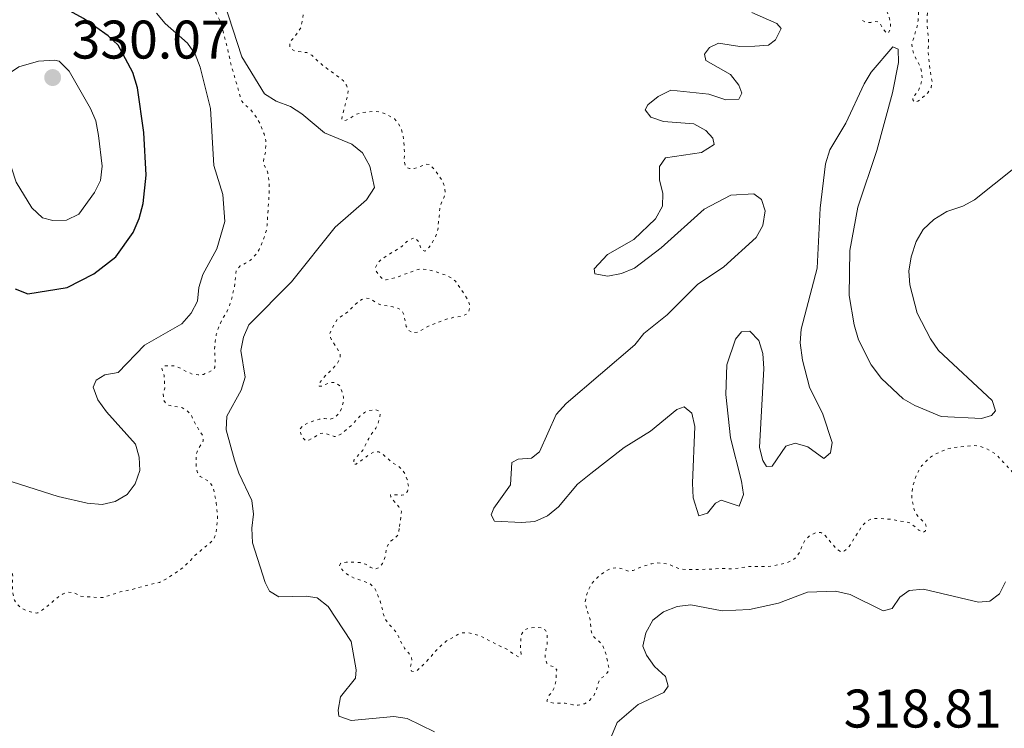
# Model space of a CAD drawing. Units: metres. Extents: x 622021 to 625498, y 4676288 to 4678661.
# Drawn here: x 624271 to 624453, y 4677427 to 4677557 of the extents above; entities that cross this region are included whole.
import ezdxf

# ---------------------------------------------------------------- set-up
doc = ezdxf.new("R2010")
doc.units = ezdxf.units.M
doc.header["$MEASUREMENT"] = 0
doc.linetypes.add('DGN Style 5', pattern=[1.217945, 0.521977, -0.695969])
for name, color, linetype, lineweight in [('Cota de punto acotado terreno', 7, 'Continuous', 0), ('Curva de nivel auxiliar', 30, 'DGN Style 5', 0), ('Curva de nivel directora', 30, 'Continuous', 30), ('Curva de nivel intermedia', 30, 'Continuous', 0), ('Punto acotado terreno (símbolo)', 7, 'Continuous', 0)]:
    doc.layers.add(name, color=color, linetype=linetype, lineweight=lineweight)
doc.styles.add('Style-Arial', font='arial.ttf')

# ---------------------------------------------------------------- blocks, each defined once
blk = doc.blocks.new('5PATER')
at = {"layer": 'Punto acotado terreno (símbolo)', "linetype": 'Continuous', "lineweight": 0}
h = blk.add_hatch(color=51, dxfattribs=at)
edge = h.paths.add_edge_path()
edge.add_ellipse((0, 0), major_axis=(-0.11, -0.111), ratio=0.999422, start_angle=0, end_angle=360)

msp = doc.modelspace()

# ---------------------------------------------------------------- linework, layer by layer
at = {"layer": 'Curva de nivel auxiliar', "color": 30, "linetype": 'DGN Style 5', "lineweight": 0, "flags": 128}
for points, elevation in [([(624463.14, 4677589.43), (624462.11, 4677588.73), (624461.41, 4677588.02), (624460.81, 4677587.11), (624460.51, 4677586.5), (624460.05, 4677585.24), (624459.6, 4677584.35), (624458.28, 4677582.23), (624457.62, 4677581.36), (624457.13, 4677580.49), (624456.07, 4677576.82), (624455.99, 4677574.76), (624456.86, 4677572.96), (624457.68, 4677572.24), (624458.74, 4677571.78), (624459.42, 4677571.04), (624459.83, 4677570.1), (624459.99, 4677566.67), (624459.92, 4677565.42), (624459.65, 4677563.82), (624459.28, 4677562.86), (624458.8, 4677562.66), (624458.7, 4677563.13), (624458.77, 4677564.29), (624458.66, 4677565.53), (624458.35, 4677566.58), (624457.93, 4677567.49), (624457.76, 4677567.73), (624457.07, 4677568.29), (624456.21, 4677568.79), (624453.01, 4677570.34), (624452.42, 4677571), (624451.29, 4677575.2), (624450.6, 4677576.25), (624449.77, 4677576.81), (624449.06, 4677576.7), (624448.1, 4677576.4), (624447.44, 4677575.81), (624445.44, 4677575.11), (624444.97, 4677574.52), (624444.31, 4677573.45), (624443.97, 4677572.51), (624443.77, 4677571.24), (624443.25, 4677569.31), (624442.33, 4677566.54), (624441.2, 4677564.57), (624440.54, 4677563.6), (624439.52, 4677561.37), (624439.06, 4677560.12), (624438.91, 4677559.13), (624438.82, 4677557.71), (624438.84, 4677556.37), (624439.07, 4677554.16), (624439.09, 4677552.91), (624439.01, 4677551.67), (624439.36, 4677548.12), (624439.78, 4677545.82), (624439.56, 4677544.85), (624438.98, 4677543.91), (624438.01, 4677543.01), (624437.15, 4677542.32), (624436.48, 4677542.21), (624436.19, 4677542.59), (624436.18, 4677543.17), (624436.56, 4677543.46), (624437.22, 4677544.24), (624437.6, 4677545.16), (624437.95, 4677546.46), (624437.86, 4677547.46), (624437.63, 4677548.59), (624436.43, 4677550.85), (624436.13, 4677551.81), (624436, 4677552.8), (624437.02, 4677556.24), (624437.17, 4677557.23), (624437.26, 4677558.39), (624437.25, 4677559.51), (624437.11, 4677560.5), (624437.04, 4677560.75), (624436.54, 4677561.51), (624434.9, 4677562.82), (624433.2, 4677564.57), (624432.23, 4677565.08), (624431.78, 4677564.89), (624431.22, 4677564.21), (624430.8, 4677563.29), (624430.77, 4677562.05), (624430.99, 4677560.84), (624431.1, 4677559.79), (624431.81, 4677557.79), (624432.11, 4677556.64), (624432.03, 4677555.58), (624431.57, 4677554.8), (624431.28, 4677554.99), (624430.65, 4677555.77), (624430.16, 4677556.73), (624430, 4677556.89), (624429.22, 4677557.07), (624428.46, 4677556.87), (624427.46, 4677556.89), (624426.63, 4677557.41)], 307.5), ([(624323.85, 4677573.75), (624323.18, 4677573.54), (624322.6, 4677573.73), (624321.53, 4677574.29), (624320.67, 4677574.27), (624320.2, 4677573.88), (624320.11, 4677573.3), (624320.32, 4677572.34), (624320.35, 4677570.23), (624320.74, 4677570.33), (624322.25, 4677571.61), (624323.02, 4677571.72), (624323.69, 4677571.44), (624324.66, 4677570.88), (624325.25, 4677570.03), (624325.27, 4677569.35), (624324.3, 4677563.77), (624324.07, 4677560.31), (624323.55, 4677557.04), (624323.28, 4677555.88), (624322.75, 4677555.03), (624321.31, 4677553.25), (624321.23, 4677552.48), (624321.53, 4677551.91), (624322.11, 4677551.63), (624324.42, 4677551.29), (624325.29, 4677550.8), (624327.24, 4677549.03), (624331.13, 4677546.12), (624331.72, 4677545.27), (624332.02, 4677544.31), (624331.94, 4677543.35), (624331.58, 4677542.19), (624331.04, 4677540.07), (624330.86, 4677539.08), (624330.86, 4677539.01), (624331.16, 4677538.73), (624331.64, 4677538.83), (624332.59, 4677539.33), (624333.54, 4677539.92), (624334.49, 4677540.21), (624336.79, 4677540.45), (624337.79, 4677540.38), (624338.14, 4677540.28), (624339.4, 4677539.73), (624340.56, 4677539.08), (624341.23, 4677538.34), (624341.73, 4677537.45), (624342.12, 4677536.22), (624342.38, 4677533.63), (624342.4, 4677532.48), (624342.33, 4677531.23), (624342.64, 4677530.29), (624342.73, 4677530.18), (624343.31, 4677529.91), (624344.17, 4677529.92), (624345.22, 4677530.23), (624346.37, 4677530.72), (624347.14, 4677530.64), (624348.12, 4677529.51), (624349.36, 4677527.73), (624349.49, 4677527.51), (624349.8, 4677526.56), (624349.91, 4677525.5), (624349.68, 4677524.53), (624349.18, 4677523.47), (624348.92, 4677522.51), (624348.83, 4677521.16), (624348.66, 4677520.01), (624348.59, 4677518.66), (624348.22, 4677517.51), (624347.57, 4677516.34), (624346.91, 4677515.37), (624346.16, 4677514.69), (624345.67, 4677514.87), (624345.38, 4677515.44), (624345.07, 4677516.4), (624344.37, 4677517.13), (624344.29, 4677517.15), (624343.91, 4677517.05), (624342.86, 4677516.46), (624342.01, 4677515.58), (624339.17, 4677513.86), (624338.24, 4677513.23), (624337.47, 4677512.54), (624337.08, 4677511.65), (624337.19, 4677510.98), (624337.69, 4677510.22), (624338.39, 4677509.52), (624339.04, 4677509.38), (624341.15, 4677509.9), (624342.29, 4677510.4), (624343.34, 4677510.7), (624344.49, 4677511.2), (624345.47, 4677511.42), (624346.62, 4677511.27), (624347.77, 4677511.02), (624350.07, 4677510.24), (624351.04, 4677509.77), (624351.82, 4677509.14), (624353.69, 4677506.36)], 312.5), ([(624293.49, 4677573.25), (624293.91, 4677572.33), (624294.59, 4677571.96), (624295.55, 4677571.69), (624296.71, 4677571.61), (624297.67, 4677571.34), (624298.59, 4677570.96), (624301.55, 4677569.1), (624302.43, 4677568.35), (624302.93, 4677567.46), (624302.75, 4677566.43), (624302.48, 4677565.37), (624302.5, 4677564.13), (624302.61, 4677563.07), (624302.82, 4677561.92), (624303.31, 4677561.26), (624304.15, 4677560.71), (624305.15, 4677560.52), (624306.21, 4677560.15), (624307.03, 4677559.57), (624307.68, 4677558.55), (624308.18, 4677557.6), (624308.68, 4677556.36), (624309.91, 4677551.38), (624310.43, 4677548.9), (624310.84, 4677547.65), (624312.07, 4677543.26), (624312.41, 4677542.32), (624313.18, 4677541.51), (624313.93, 4677540.89), (624315.13, 4677539.29), (624315.9, 4677537.94), (624316.5, 4677536.32), (624316.81, 4677535.08), (624316.83, 4677534.08), (624316.75, 4677532.97), (624316.48, 4677531.81), (624316.39, 4677530.81), (624316.8, 4677530.09), (624317.17, 4677529.16), (624317.41, 4677527.79), (624317.45, 4677525.58), (624317.07, 4677519.43), (624316.9, 4677518.37), (624316.18, 4677516.28), (624315.61, 4677514.99), (624315.06, 4677514.16), (624314.01, 4677513.04), (624313.06, 4677512.45), (624312.11, 4677511.96), (624311.4, 4677511.23), (624311.03, 4677508), (624310.49, 4677505.78), (624310.19, 4677504.83), (624309.66, 4677503.47), (624309.01, 4677502.49), (624308.45, 4677501.43), (624307.99, 4677500.27), (624307.69, 4677499.31), (624307.49, 4677498.02), (624307.38, 4677496.61), (624307.4, 4677495.36), (624307.51, 4677494.31), (624307.43, 4677493.25), (624307.06, 4677492.76), (624306.29, 4677492.37), (624305.34, 4677491.97), (624304.35, 4677491.85), (624303.23, 4677492.03), (624302.31, 4677492.42), (624301.19, 4677493.05), (624300.13, 4677493.51), (624299.07, 4677493.59), (624298.08, 4677493.5), (624297.64, 4677493.09), (624298.05, 4677491.75), (624298.15, 4677490.75), (624298.18, 4677489.45), (624297.91, 4677488.38), (624297.95, 4677487.39), (624298.03, 4677487.14), (624298.62, 4677486.38), (624299.2, 4677486.2), (624301.31, 4677485.85), (624302.18, 4677485.36), (624302.38, 4677485.2), (624303.06, 4677484.46), (624303.45, 4677483.51), (624304.06, 4677482.53), (624304.56, 4677481.58), (624305.15, 4677480.73), (624305.28, 4677479.73), (624304.33, 4677478.12), (624303.96, 4677477.18), (624303.99, 4677474.95), (624304.2, 4677473.9), (624304.7, 4677473.14), (624306.25, 4677472.3), (624306.84, 4677471.54), (624307.23, 4677470.62), (624307.66, 4677468.29)], 317.5), ([(624353.69, 4677506.36), (624354.28, 4677505.32), (624354.49, 4677504.34), (624354.22, 4677503.4), (624353.75, 4677503), (624352.82, 4677502.63), (624351.55, 4677502.49), (624350.3, 4677502.18), (624347.17, 4677501.03), (624344.97, 4677499.78), (624343.97, 4677499.63), (624343.82, 4677499.67), (624343.23, 4677500.04), (624342.74, 4677500.8), (624342.32, 4677502.91), (624341.82, 4677503.86), (624341.24, 4677504.14), (624340.28, 4677504.41), (624338.06, 4677504.76), (624337.1, 4677505.22), (624336.22, 4677505.88), (624335.35, 4677506.05), (624334.5, 4677505.75), (624333.67, 4677505.18), (624331.96, 4677503.51), (624330.04, 4677502.12), (624328.92, 4677500.28), (624328.55, 4677499.32), (624328.76, 4677498.74), (624329.24, 4677497.87), (624330.53, 4677495.89), (624330.55, 4677495.12), (624330.18, 4677494.25), (624329.58, 4677493.45), (624328.73, 4677492.56), (624327.93, 4677491.83), (624326.59, 4677490.26), (624326.7, 4677489.78), (624327.08, 4677489.78), (624327.94, 4677490.18), (624328.89, 4677490.49), (624329.76, 4677490.41), (624330.53, 4677489.77), (624330.84, 4677488.89), (624331.15, 4677487.74), (624331.1, 4677486.74), (624330.8, 4677485.62), (624330.24, 4677484.65), (624329.48, 4677483.97), (624328.53, 4677483.66), (624327.66, 4677483.84), (624326.67, 4677483.68), (624324.6, 4677483.02), (624323.65, 4677482.53), (624323.09, 4677481.84), (624323.49, 4677480.41), (624324.18, 4677479.75), (624324.75, 4677479.86), (624325.7, 4677480.35), (624326.75, 4677481.04), (624327.61, 4677481.15), (624329.45, 4677480.51), (624329.93, 4677480.52), (624330.8, 4677481.02), (624332.7, 4677482.62), (624334.18, 4677484.24), (624335.04, 4677484.93), (624335.99, 4677485.33), (624336.99, 4677485.45), (624337.14, 4677485.44), (624337.72, 4677485.16), (624337.92, 4677484.69), (624337.84, 4677483.92), (624337.57, 4677482.95), (624337.12, 4677482.06), (624336.4, 4677481.09), (624335.85, 4677480.15), (624334.75, 4677478.01), (624333.07, 4677476.15), (624332.99, 4677475.38), (624333.47, 4677475.39), (624336.03, 4677477.26), (624336.98, 4677477.76), (624337.66, 4677477.67), (624338.43, 4677477.2), (624340.19, 4677475.7), (624341.15, 4677475.14), (624341.93, 4677474.48), (624342.47, 4677473.64), (624342.93, 4677472.58), (624343.14, 4677471.33), (624342.96, 4677470.37), (624342.49, 4677469.78), (624341.92, 4677469.68), (624340.86, 4677469.76), (624339.81, 4677469.74), (624339.91, 4677469.36), (624340.6, 4677468.41), (624341.38, 4677467.56), (624341.87, 4677466.66), (624341.45, 4677463.52)], 312.5), ([(624375.97, 4677448.84), (624375.76, 4677449.99), (624375.93, 4677451.14), (624376.39, 4677452.3), (624377.05, 4677453.46), (624377.68, 4677454.24), (624379.7, 4677455.81), (624380.62, 4677456.18), (624381.75, 4677456.37), (624383.73, 4677455.69), (624384.59, 4677455.8), (624385.49, 4677456.24), (624386.59, 4677456.61), (624387.93, 4677457.01), (624388.99, 4677457.22), (624389.98, 4677457.15), (624391.03, 4677456.97), (624391.39, 4677456.87), (624392.36, 4677456.41), (624393.31, 4677456.1), (624394.61, 4677455.97), (624398.51, 4677456.03), (624400.76, 4677456.17), (624403.16, 4677456.09), (624405.9, 4677456.54), (624406.9, 4677456.57), (624409.39, 4677456.5), (624411.84, 4677456.93), (624412.89, 4677457.23), (624413.94, 4677457.64), (624414.73, 4677458.25), (624415.34, 4677459.16), (624415.82, 4677460.45), (624416.47, 4677461.62), (624417.32, 4677462.3), (624418.37, 4677462.8), (624419.23, 4677462.81), (624419.82, 4677462.44), (624420.5, 4677461.71), (624422.07, 4677459.79), (624422.93, 4677459.25), (624423.04, 4677459.23), (624423.61, 4677459.43), (624424.46, 4677460.21), (624426.89, 4677464.09), (624427.74, 4677464.88), (624428.65, 4677465.33), (624428.89, 4677465.38), (624429.89, 4677465.4), (624432.25, 4677465.24), (624433.41, 4677464.97), (624435.39, 4677464.67), (624435.82, 4677464.53), (624437.28, 4677463.21), (624438.15, 4677462.84), (624438.53, 4677463.14), (624438.71, 4677463.81), (624438.51, 4677464.39), (624437.14, 4677465.8), (624436.56, 4677466.62), (624436.04, 4677468.78), (624436.01, 4677469.91), (624436.13, 4677470.91), (624436.43, 4677472.13), (624436.82, 4677473.29), (624437.29, 4677474.26), (624437.83, 4677475.09), (624438.63, 4677475.95), (624439.45, 4677476.69), (624440.3, 4677477.23), (624441.45, 4677477.78), (624442.5, 4677478.18), (624443.94, 4677478.5), (624447.39, 4677478.84), (624448.38, 4677478.76), (624449.67, 4677478.32), (624451.64, 4677477.18), (624452.23, 4677476.43), (624452.95, 4677475.73), (624454.48, 4677474.06), (624455.35, 4677473.21), (624456.14, 4677472.6), (624457.2, 4677471.9), (624458.36, 4677471.44), (624459.33, 4677471.19), (624460.38, 4677471.28), (624461.04, 4677471.77), (624461.69, 4677472.53), (624461.88, 4677473.32), (624461.96, 4677474.38), (624462.23, 4677475.44), (624462.8, 4677475.93), (624463.57, 4677476.04), (624464.57, 4677476.07), (624465.78, 4677475.79), (624466.65, 4677475.23), (624467.38, 4677474.55), (624467.64, 4677473.8), (624467.46, 4677472.84), (624467.66, 4677472.08), (624468.15, 4677471.8)], 312.5), ([(624307.66, 4677468.29), (624307.89, 4677465.99), (624307.91, 4677464.99), (624307.66, 4677462.62), (624307.2, 4677461.56), (624306.51, 4677460.83), (624305.4, 4677459.99), (624303.71, 4677458.54), (624302.96, 4677457.66), (624301.24, 4677456.08), (624298.4, 4677454.17), (624297.19, 4677453.61), (624293.33, 4677452.68), (624292.08, 4677452.28), (624289.96, 4677451.84), (624286.83, 4677450.85), (624285.83, 4677450.82), (624282.6, 4677451.06), (624281.44, 4677451.72), (624280.38, 4677451.79), (624279.43, 4677451.49), (624278.57, 4677450.97), (624276.67, 4677449.33), (624275.63, 4677448.55), (624274.78, 4677448.02), (624274.59, 4677447.95), (624273.82, 4677448.04), (624272.85, 4677448.31), (624271.88, 4677448.77), (624271.01, 4677449.53), (624270.43, 4677450.34), (624270.21, 4677451.34), (624270.1, 4677452.33), (624270.07, 4677453.54), (624270.15, 4677454.7), (624269.94, 4677455.75), (624269.46, 4677456.12), (624268.55, 4677456.55), (624267.66, 4677457.14), (624266.64, 4677457.9), (624265.92, 4677458.59), (624265.08, 4677459.51), (624263.9, 4677461.31), (624262.33, 4677463.21), (624260.19, 4677465.46), (624256.66, 4677468.87), (624255.88, 4677469.49), (624254.85, 4677470.16), (624252.28, 4677472.31), (624249.27, 4677474.32), (624248.4, 4677474.88), (624247.44, 4677474.96), (624247.25, 4677474.48), (624247.36, 4677473.71), (624247.67, 4677472.56), (624249.55, 4677469.52), (624251.1, 4677466.35), (624251.92, 4677465.24), (624252.51, 4677464.29), (624253.99, 4677462.3), (624254.43, 4677461.4), (624254.83, 4677460.31), (624255.6, 4677457.52), (624256.61, 4677455.14), (624257.33, 4677452.95), (624257.42, 4677452.56), (624257.65, 4677450.07), (624257.4, 4677447.66), (624256.87, 4677445.16), (624256.59, 4677444.2), (624256.05, 4677443.11), (624254.17, 4677439.82), (624252.97, 4677436.93), (624251.96, 4677434.71), (624251.31, 4677433.94), (624250.46, 4677433.16), (624247.5, 4677431.17)], 317.5), ([(624341.45, 4677463.52), (624341.24, 4677462.55), (624341.18, 4677462.37), (624340.61, 4677461.69), (624339.66, 4677461.09), (624339.2, 4677460.22), (624338.75, 4677458.01), (624338.37, 4677457.09), (624337.63, 4677456.26), (624336.87, 4677456.05), (624336.09, 4677456.42), (624335.22, 4677456.99), (624334.25, 4677457.25), (624333.16, 4677457.32), (624331.66, 4677457.31), (624330.68, 4677457.15), (624330.61, 4677457.1), (624330.42, 4677456.62), (624330.72, 4677456.14), (624331.39, 4677455.4), (624332.24, 4677454.84), (624333.25, 4677454.36), (624335.14, 4677453.73), (624336.05, 4677453.35), (624336.8, 4677452.68), (624337.12, 4677452.12), (624337.93, 4677450.12), (624338.23, 4677449.07), (624338.44, 4677447.92), (624338.84, 4677446.87), (624339.41, 4677446.04), (624340.9, 4677444.41), (624341.38, 4677443.53), (624341.9, 4677442.31), (624342.42, 4677441.46), (624343.17, 4677440.6), (624343.72, 4677439.77), (624343.78, 4677438.98), (624343.51, 4677438.02), (624343.71, 4677437.25), (624344.1, 4677437.16), (624344.77, 4677437.37), (624345.51, 4677438.04), (624347.13, 4677439.71), (624347.78, 4677440.59), (624349.39, 4677442.15), (624350.15, 4677442.8), (624352.27, 4677443.99), (624353.1, 4677444.32), (624354.1, 4677444.35), (624356.47, 4677443.71), (624357.44, 4677443.15), (624361.43, 4677441.21), (624362.48, 4677440.45), (624363.45, 4677439.89), (624363.92, 4677440.18), (624363.8, 4677441.91), (624363.87, 4677443.06), (624364.05, 4677444.12), (624364.52, 4677444.8), (624365.37, 4677445.2), (624366.62, 4677445.32), (624367.62, 4677445.25), (624368.45, 4677444.77), (624368.75, 4677444.11), (624368.72, 4677442.15), (624368.43, 4677440.74), (624368.35, 4677439.74), (624368.35, 4677439.59), (624368.65, 4677438.73), (624369.24, 4677438.26), (624370.01, 4677438.08), (624370.5, 4677437.51), (624370.41, 4677436.84), (624370.43, 4677435.78), (624370.16, 4677434.43), (624369.61, 4677433.37), (624368.95, 4677432.59), (624368.67, 4677431.72), (624368.96, 4677431.53), (624369.95, 4677431.36), (624372.08, 4677431.33), (624373.49, 4677431.03), (624374.48, 4677430.95), (624375.6, 4677431.22), (624376.52, 4677431.82), (624377.39, 4677432.83), (624377.83, 4677433.72), (624378.13, 4677434.95), (624378.54, 4677435.86), (624379.25, 4677436.31), (624379.9, 4677437.07), (624380.09, 4677437.86), (624379.67, 4677440.07), (624379.37, 4677441.02), (624378.99, 4677441.94), (624378.3, 4677442.72), (624377.21, 4677443.67), (624376.91, 4677444.44), (624376.68, 4677446.74), (624375.97, 4677448.84)], 312.5)]:
    msp.add_lwpolyline(points, dxfattribs=dict(at, elevation=elevation))
at = {"layer": 'Curva de nivel directora', "color": 30, "linetype": 'Continuous', "lineweight": 30, "elevation": 325, "flags": 128}
msp.add_lwpolyline([(624270.6, 4677507.73), (624272.92, 4677506.84), (624280.2, 4677507.96), (624285.07, 4677510.5), (624289.13, 4677513.67), (624292.33, 4677518.15), (624293.44, 4677520.69), (624294.22, 4677523.48), (624294.75, 4677528.72), (624294.33, 4677536.59), (624293.17, 4677544.83), (624292.28, 4677547.65), (624289.58, 4677552.67), (624287.76, 4677554.39), (624283.2, 4677557.56), (624276.23, 4677561.44), (624273.88, 4677562.3), (624271.28, 4677562.97)], dxfattribs=at)
at = {"layer": 'Curva de nivel intermedia', "color": 30, "linetype": 'Continuous', "lineweight": 0, "flags": 128}
for points, elevation in [([(624347.93, 4677426.04), (624342.93, 4677428.51), (624340.46, 4677428.86), (624332.56, 4677428.11), (624330.32, 4677428.92), (624330.15, 4677430.07), (624330.59, 4677432.52), (624333.35, 4677435.96), (624333.48, 4677437.5), (624332.55, 4677442.7), (624328.34, 4677449.18), (624326.29, 4677450.73), (624324.27, 4677451.09), (624319.24, 4677450.94), (624317.49, 4677451.98), (624316.7, 4677453.58), (624314.4, 4677460.87), (624314.22, 4677463.63), (624314.56, 4677466.21), (624314.22, 4677468.69), (624311.82, 4677473.77), (624311.05, 4677476.15), (624309.54, 4677481.72), (624309.64, 4677484.23), (624312.26, 4677489.07), (624312.99, 4677491.46), (624312.21, 4677496.36), (624312.7, 4677498.81), (624313.7, 4677501.13), (624321.57, 4677509), (624329.65, 4677519.09), (624335.41, 4677524.18), (624336.9, 4677526.43), (624336.02, 4677530.36), (624334.67, 4677532.81), (624332.7, 4677534.42), (624327.64, 4677536.49), (624323.46, 4677540.03), (624321.36, 4677541.38), (624318.74, 4677542.33), (624316.57, 4677543.68), (624312.38, 4677550.52), (624307.52, 4677565.54)], 315), ([(624296.66, 4677558.57), (624298.27, 4677556.66), (624302.4, 4677553.05), (624303.82, 4677550.99), (624304.71, 4677548.63), (624306.6, 4677540.98), (624307.24, 4677530.46), (624308.91, 4677525.13), (624309.26, 4677520.13), (624307.81, 4677515.11), (624305.2, 4677510.38), (624304.47, 4677507.99), (624304.25, 4677505.49), (624303.05, 4677503.23), (624301.36, 4677501.28), (624294.43, 4677497.37), (624289.6, 4677492.3), (624287.15, 4677491.87), (624285.55, 4677490.92), (624284.96, 4677489.61), (624285.84, 4677487.24), (624287.42, 4677485.04), (624292.78, 4677479.09), (624293.47, 4677476.69), (624293.59, 4677474.24), (624292.71, 4677471.76), (624291.22, 4677469.84), (624289.06, 4677468.55), (624286.63, 4677467.97), (624283.86, 4677468.23), (624278.54, 4677469.45), (624268.65, 4677472.59)], 320), ([(624399.77, 4677468.23), (624398.34, 4677466.36), (624396.73, 4677465.87), (624395.7, 4677469.21), (624395.56, 4677471.88), (624396, 4677482.38), (624395.4, 4677484.8), (624394.01, 4677485.95), (624392.64, 4677485.47), (624387.79, 4677481.47), (624382.93, 4677478.47), (624376.8, 4677473.7), (624374.36, 4677471.72), (624370.82, 4677467.51), (624368.77, 4677465.86), (624366.49, 4677464.83), (624364.03, 4677464.63), (624359.01, 4677464.88), (624358.4, 4677466.07), (624358.92, 4677467.31), (624361.99, 4677471.59), (624362.23, 4677475.74), (624363.37, 4677476.3), (624365.82, 4677476.49), (624367.35, 4677477.67), (624370.37, 4677484.55), (624372.26, 4677486.6), (624384.9, 4677497.4), (624386.59, 4677499.53), (624390.89, 4677502.95), (624396.46, 4677508.52), (624401.34, 4677511.81), (624407.32, 4677517.21), (624408.51, 4677519.4), (624408.94, 4677522.1), (624408.27, 4677524.22), (624406.87, 4677525.27), (624402.62, 4677525.03), (624397.7, 4677522.42), (624389.76, 4677515.31), (624384.82, 4677511.53), (624382.46, 4677510.57), (624379.94, 4677510.07), (624377.55, 4677510.49), (624377.38, 4677511.41), (624379.85, 4677514.08), (624384.74, 4677516.83), (624388.75, 4677520.66), (624390.01, 4677522.99), (624390.05, 4677525.29), (624389.47, 4677527.82), (624389.46, 4677530.32), (624390.55, 4677531.91), (624397.22, 4677532.87), (624399.57, 4677534.36), (624399.32, 4677535.51), (624398, 4677536.95), (624395.8, 4677538.17), (624390.21, 4677538.58), (624387.87, 4677539.38), (624386.8, 4677540.75), (624387.32, 4677541.68), (624389.21, 4677543.18), (624391.57, 4677544.37), (624398.57, 4677543.65), (624401.67, 4677542.62), (624404.12, 4677542.73), (624404.64, 4677543.82), (624404.07, 4677545.27), (624402.59, 4677547.29), (624398.01, 4677549.85), (624397.76, 4677551), (624398.66, 4677552.25), (624400.34, 4677553.04), (624404.28, 4677552.43), (624407.03, 4677552.46), (624409.56, 4677552.66), (624410.85, 4677553.68), (624411.89, 4677555.77), (624411.11, 4677556.68), (624406.47, 4677558.67)], 310), ([(624458.14, 4677532.58), (624447.6, 4677524.18), (624445.4, 4677523), (624442.49, 4677522.02), (624440.06, 4677520.52), (624438.1, 4677518.65), (624436.82, 4677516.49), (624435.88, 4677513.62), (624435.46, 4677511), (624435.65, 4677508.47), (624436.97, 4677503.27), (624439.45, 4677498.49), (624440.95, 4677496.35), (624450.84, 4677487.13), (624451.48, 4677485.23), (624450.73, 4677484.37), (624448.9, 4677483.8), (624441.41, 4677484.21), (624436.57, 4677486.21), (624434.39, 4677487.43), (624430.45, 4677491.21), (624428.53, 4677493.75), (624426.19, 4677498.33), (624425.38, 4677501.11), (624424.48, 4677506.54), (624424.56, 4677514.81), (624426.04, 4677522.82), (624429.56, 4677533.27), (624432.44, 4677543.87), (624433.57, 4677549.45), (624433.48, 4677551.95), (624432.54, 4677552.35), (624428.54, 4677547.68), (624427.22, 4677545.55), (624423.86, 4677538.3), (624420.87, 4677533.34), (624420.07, 4677530.79), (624419.09, 4677522.6), (624418.52, 4677511.53), (624415.59, 4677500.29), (624415.44, 4677497.8), (624415.84, 4677494.61), (624417.11, 4677489.61), (624419.62, 4677484.6), (624421.32, 4677479.42), (624421.04, 4677477.5), (624419.75, 4677476.48), (624416.8, 4677478.58), (624414.48, 4677479.31), (624412.8, 4677478.74), (624410.25, 4677475.01), (624409.18, 4677474.99), (624408.55, 4677476.06), (624407.89, 4677478.48), (624408.72, 4677493.04), (624408.52, 4677495.8), (624407.79, 4677498.24), (624406.15, 4677499.91), (624404.61, 4677499.8), (624403.48, 4677498.48), (624401.9, 4677493.73), (624401.72, 4677488.27), (624402.56, 4677480.26), (624404.61, 4677472.3), (624404.97, 4677469.82), (624404.15, 4677467.69), (624400.82, 4677468.78), (624399.77, 4677468.23)], 310), ([(624277.83, 4677549.93), (624274.91, 4677549.73), (624271.25, 4677548.67), (624269.19, 4677547.25), (624268.3, 4677545.55), (624268.22, 4677540.82), (624269.12, 4677532.49), (624270.76, 4677527.38), (624273.68, 4677522.67), (624275.63, 4677520.86), (624277.56, 4677520.35), (624280.06, 4677520.4), (624282.3, 4677521.51), (624285.23, 4677525.48), (624286.3, 4677527.73), (624286.61, 4677530.36), (624285.98, 4677536.01), (624285.47, 4677538.69), (624284.47, 4677540.98), (624280.55, 4677547.9), (624278.68, 4677549.72), (624277.83, 4677549.93)], 330), ([(624453.27, 4677453.72), (624452.16, 4677451.47), (624450.41, 4677450.13), (624448.34, 4677449.95), (624438.16, 4677452.38), (624435.55, 4677452.11), (624433.81, 4677450.86), (624432.38, 4677448.81), (624430.7, 4677448.35), (624424.61, 4677451.35), (624421.96, 4677451.96), (624416.78, 4677451.82), (624411.4, 4677449.79)], 315), ([(624411.4, 4677449.79), (624406.04, 4677448.62), (624401.01, 4677448.35), (624395.27, 4677449.44), (624392.74, 4677449.17), (624390.22, 4677448.2), (624388.26, 4677446.66), (624386.91, 4677444.31), (624386.4, 4677441.85), (624387.05, 4677440.16), (624388.51, 4677438.12), (624390.57, 4677436.23), (624391.07, 4677434.47), (624390.24, 4677433.3), (624385.52, 4677431.07), (624381.65, 4677427.79), (624379.59, 4677422.75)], 315)]:
    msp.add_lwpolyline(points, dxfattribs=dict(at, elevation=elevation))

# ---------------------------------------------------------------- block references
at = {"layer": 'Punto acotado terreno (símbolo)', "color": 7, "linetype": 'Continuous', "lineweight": 0, "xscale": 10, "yscale": 10, "zscale": 10}
msp.add_blockref('5PATER', (624277.5, 4677546.7, 330.07), dxfattribs=at)

# ---------------------------------------------------------------- texts
at = {"layer": 'Cota de punto acotado terreno', "color": 7, "linetype": 'Continuous', "lineweight": 0, "style": 'Style-Arial'}
for s, p in [('330.07', (624281, 4677550.2, 330.07)), ('318.81', (624423.45, 4677426.84, 318.81))]:
    msp.add_text(s, height=7, dxfattribs=at).set_placement(p)

doc.saveas('drawing.dxf')
